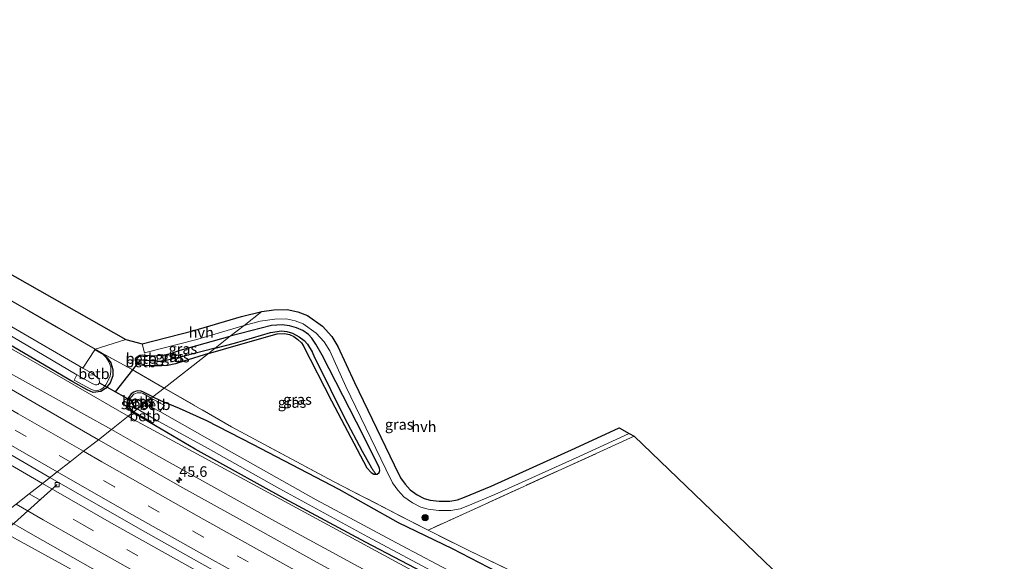
# Model space of a CAD drawing. Units: metres. Extents: x 229997 to 240003, y 481249 to 487501.
# Drawn here: x 238710 to 238942, y 483062 to 483190 of the extents above; entities that cross this region are included whole.
import ezdxf
from ezdxf.enums import TextEntityAlignment as Align

# ---------------------------------------------------------------- set-up
doc = ezdxf.new("R2010")
doc.units = ezdxf.units.M
doc.linetypes.add('IE-TERREINAFSCHEIDING', pattern=[10, 8, -2])
doc.linetypes.add('VW-3-9_STREEP', pattern=[12, 3, -9])
doc.layers.get('0').update_dxf_attribs({"lineweight": 25})
for name, color, linetype, lineweight in [('B-ME-AL-OVERIG-L-B1', 7, 'Continuous', 18), ('B-ME-AM-KILOMETR-S-B1', 7, 'Continuous', 18), ('B-ME-BV-GELEIDECONSTRUCTIE-BARRIER-L-B1', 213, 'BV-STEPBARRIER', 18), ('B-ME-GR-BOOM-S-B1', 93, 'Continuous', 18), ('B-ME-GW-INSTEEKWATERGANG-L-B1', 10, 'Continuous', 25), ('B-ME-GW-KRUINLIJN-L-B1', 93, 'Continuous', 18), ('B-ME-GW-TEENLIJN-L-B1', 93, 'Continuous', 18), ('B-ME-GW-WATERGANG-GREPPEL-L-B1', 10, 'Continuous', 25), ('B-ME-IE-GRASLAND-GV-B6', 93, 'Continuous', 18), ('B-ME-IE-GRONDWERKLIJN-GROND_INGERICHT-GV-B6', 253, 'Continuous', 18), ('B-ME-IE-HULPGEOMETRIE-L-B1', 53, 'Continuous', 18), ('B-ME-IE-TERREINAFSCHEIDING-RASTERHEKWERK-L-B1', 8, 'IE-TERREINAFSCHEIDING', 18), ('B-ME-KG-KADASTRAAL-OPNAMEDTMGRENS-L-B1', 10, 'Continuous', 25), ('B-ME-KW-DUIKER-L-B1', 10, 'Continuous', 25), ('B-ME-OB-BEKLEDING-GV-B6', 253, 'Continuous', 18), ('B-ME-OG-WATER-GV-B6', 153, 'Continuous', 18), ('B-ME-VH-VERH_SOORT-BITUMEN-GV-B6', 8, 'IE-TERREINAFSCHEIDING-NATUURLIJK-HOUTWAL', 18), ('B-ME-VH-VERH_SOORT-HALF_VERHARDING-GV-B6', 8, 'IE-TERREINAFSCHEIDING-NATUURLIJK-HOUTWAL', 18), ('B-ME-VV-KOLK-S-B1', 8, 'Continuous', 18), ('B-ME-VW-MARKERING-39STREEP-015-L-B1', 255, 'VW-3-9_STREEP', 18), ('B-ME-VW-MARKERING-STREEP-015-L-B1', 7, 'Continuous', 18)]:
    doc.layers.add(name, color=color, linetype=linetype, lineweight=lineweight)
doc.styles.add('NLCS-ISO', font='NLCS-ISO.TTF')
doc.linetypes.add('BV-STEPBARRIER', pattern='A,1,-1,[16,NLCS.SHX,S=1,R=0,X=-1,Y=0],1', length=3)
doc.linetypes.add('IE-TERREINAFSCHEIDING-NATUURLIJK-HOUTWAL', pattern='A,7,-1.5,[67,NLCS.SHX,S=0.75,R=45,X=0,Y=0],-1.5,7,-1.5,[70,NLCS.SHX,S=0.75,R=0,X=0,Y=0],-1.5', length=20)

# ---------------------------------------------------------------- blocks, each defined once
blk = doc.blocks.new('boom')
blk.add_hatch(color=256).paths.add_polyline_path([(-0.75, 0, 1), (0.75, 0, 1)])
blk.add_circle((0, 0), 0.75)
blk = doc.blocks.new('hecto')
for p, q in [((0, 0.625), (-0.625, 0)), ((0, -0.625), (0, 0.625)), ((-0.625, 0), (0.625, 0)), ((0.625, 0), (0, -0.625))]:
    blk.add_line(p, q)
blk = doc.blocks.new('kolk')
blk.add_lwpolyline([(-0.5, -0.5), (0.5, -0.5), (0.5, 0.5), (-0.5, 0.5)], close=True)

msp = doc.modelspace()

# ---------------------------------------------------------------- linework, layer by layer
at = {"layer": 'B-ME-AL-OVERIG-L-B1'}
msp.add_line((238699.757, 483063.019, 8.562), (238718.703, 483079.906, 10.916), dxfattribs=at)
at = {"layer": 'B-ME-BV-GELEIDECONSTRUCTIE-BARRIER-L-B1'}
for points in [[(238717.007, 483081.564, 12.117), (238681.425, 483102.272, 12.005), (238651.477, 483120.214, 11.917), (238620.893, 483138.985, 11.9), (238595.003, 483155.308, 11.938), (238581.715, 483163.844, 11.956)], [(238923.055, 482972.873, 12.69), (238894.128, 482986.914, 12.503), (238868.499, 482999.763, 12.423), (238845.799, 483011.34, 12.149), (238818.658, 483025.479, 12.064), (238797.405, 483036.749, 11.971), (238768.175, 483052.655, 12.039), (238738.334, 483069.366, 12.128), (238717.007, 483081.564, 12.117)]]:
    msp.add_polyline3d(points, dxfattribs=at)
at = {"layer": 'B-ME-GW-INSTEEKWATERGANG-L-B1'}
for points in [[(238729.036, 483111.119, 9.452), (238729.902, 483110.568, 9.452), (238730.549, 483109.863, 9.456), (238731.379, 483108.691, 9.456), (238731.879, 483107.125, 9.469), (238731.878, 483105.562, 9.52), (238731.206, 483103.96, 9.52), (238730.163, 483102.638, 9.515), (238729.016, 483101.901, 9.515), (238727.2, 483101.647, 9.515), (238725.791, 483102.289, 9.515), (238722.406, 483104.154, 9.515), (238687.754, 483124.449, 9.52), (238656.36, 483143.667, 9.52), (238623.981, 483163.329, 9.613), (238596.686, 483180.965, 9.578)], [(238793.974, 483082.394, 9.376), (238794.308, 483082.394, 9.423), (238794.809, 483082.792, 9.486), (238794.975, 483083.223, 9.604), (238794.9, 483083.747, 9.617), (238794.744, 483084.176, 9.617), (238789.394, 483094.616, 9.646), (238781.359, 483110.442, 9.684), (238779.809, 483113.089, 9.684), (238778.899, 483114.471, 9.667), (238778.078, 483115.329, 9.659), (238776.731, 483116.328, 9.659), (238775.277, 483116.961, 9.659), (238773.632, 483117.419, 9.659), (238771.832, 483117.628, 9.659), (238769.359, 483117.517, 9.655), (238759.607, 483114.945, 9.614)], [(238754.451, 483110.905, 9.123), (238761.574, 483112.93, 9.131), (238770.68, 483115.483, 9.119), (238772.432, 483115.569, 9.115), (238773.592, 483115.357, 9.115), (238774.664, 483114.862, 9.119), (238775.571, 483114.171, 9.123), (238776.401, 483113.373, 9.123), (238776.86, 483112.74, 9.127), (238783.502, 483099.713, 9.123), (238791.89, 483083.847, 9.157), (238792.861, 483082.794, 9.245), (238793.525, 483082.393, 9.313), (238793.974, 483082.394, 9.376)], [(238737.234, 483109.382, 9.478), (238737.254, 483109.618, 9.499), (238737.513, 483110.016, 9.52), (238737.919, 483110.355, 9.528), (238738.231, 483110.498, 9.566), (238738.883, 483110.578, 9.583), (238739.533, 483110.467, 9.583), (238741.479, 483110.284, 9.575), (238744.149, 483110.563, 9.545), (238745.752, 483110.934, 9.545), (238747.745, 483111.663, 9.57), (238759.607, 483114.945, 9.614)], [(238754.451, 483110.905, 9.123), (238748.661, 483109.075, 9.136), (238746.682, 483108.417, 9.157), (238744.765, 483108.048, 9.22), (238743.416, 483107.927, 9.245), (238740.812, 483107.933, 9.266), (238739.113, 483108.042, 9.317), (238738.225, 483108.129, 9.342), (238737.652, 483108.433, 9.389), (238737.343, 483108.79, 9.431), (238737.214, 483109.139, 9.456), (238737.234, 483109.382, 9.478)], [(238741.318, 483100.614, 9.068), (238739.142, 483101.763, 9.161), (238738.53, 483101.966, 9.153), (238737.639, 483102.043, 9.191), (238736.809, 483101.77, 9.233), (238736.234, 483101.357, 9.254), (238735.669, 483100.565, 9.271), (238735.366, 483100.023, 9.3), (238735.14, 483099.298, 9.33), (238735.135, 483098.678, 9.334), (238735.31, 483098.118, 9.334), (238735.664, 483097.697, 9.334), (238735.93, 483097.469, 9.334), (238736.588, 483096.908, 9.38)], [(238741.318, 483100.614, 9.068), (238743.136, 483099.762, 9.055), (238747.554, 483097.984, 9.043), (238754.018, 483095.058, 9.136), (238764.863, 483089.451, 9.224), (238785.224, 483078.86, 9.25), (238799.237, 483070.948, 9.229), (238812.052, 483064.842, 9.414), (238826.957, 483057.142, 9.393), (238844.058, 483047.757, 9.262), (238859.346, 483040.895, 9.461), (238882.192, 483031.485, 9.726), (238907.664, 483019.703, 9.477), (238925.849, 483010.79, 9.309), (238942.481, 483002.955, 9.258)], [(238938.22, 482996.358, 9.31), (238921.712, 483003.694, 9.3), (238905.405, 483011.729, 9.207), (238884.759, 483021.185, 9.245), (238858.371, 483032.911, 9.321), (238838.324, 483042.543, 9.313), (238816.86, 483053.102, 9.304), (238791.55, 483066.354, 9.304), (238772.478, 483076.567, 9.355), (238751.35, 483088.245, 9.397), (238736.588, 483096.908, 9.38)]]:
    msp.add_polyline3d(points, dxfattribs=at)
at = {"layer": 'B-ME-GW-KRUINLIJN-L-B1'}
for points in [[(238593.307, 483176.574, 10.361), (238597.95, 483173.554, 10.368), (238615.744, 483162.727, 10.372), (238631.275, 483153.767, 10.372), (238642.14, 483147.01, 10.351), (238657.935, 483136.381, 10.427), (238679.269, 483123.212, 10.435), (238705.423, 483107.393, 10.448), (238731.545, 483092.955, 10.432)], [(238731.545, 483092.955, 10.432), (238742.043, 483086.969, 10.444), (238770.13, 483071.253, 10.41), (238798.071, 483056.093, 10.402), (238825.701, 483041.201, 10.528), (238852.981, 483026.394, 10.731), (238884.447, 483010.804, 10.87), (238914.87, 482995.611, 11.06), (238932.23, 482987.081, 11.171)], [(238914.121, 482959.038, 11.793), (238890.989, 482970.182, 11.668), (238869.842, 482980.846, 11.562), (238849.699, 482990.812, 11.406), (238828.696, 483001.511, 11.288), (238810.871, 483010.957, 11.25), (238788.059, 483023.304, 11.174), (238769.883, 483033.151, 11.144), (238746.959, 483045.882, 11.127), (238725.419, 483058.038, 11.144), (238704.546, 483069.446, 11.127), (238702.816, 483070.443, 11.125)]]:
    msp.add_polyline3d(points, dxfattribs=at)
at = {"layer": 'B-ME-GW-TEENLIJN-L-B1'}
for points in [[(238735.479, 483096.038, 9.46), (238694.63, 483119.581, 9.507), (238639.224, 483153.123, 9.515), (238608.612, 483171.006, 9.769), (238595.608, 483179.565, 9.769)], [(238936.494, 482993.684, 9.71), (238912.387, 483005.149, 9.629), (238878.797, 483021.442, 9.477), (238846.116, 483037.204, 9.456), (238808.07, 483056.635, 9.461), (238736.764, 483095.311, 9.456), (238735.479, 483096.038, 9.46)]]:
    msp.add_polyline3d(points, dxfattribs=at)
at = {"layer": 'B-ME-GW-WATERGANG-GREPPEL-L-B1'}
msp.add_line((238739.393, 483109.209, 8.709), (238738.324, 483109.283, 8.709), dxfattribs=at)
for points in [[(238756.012, 483112.128, 8.775), (238760.632, 483113.346, 8.777), (238769.128, 483115.861, 8.832), (238771.744, 483116.207, 8.832), (238772.941, 483116.067, 8.832), (238774.282, 483115.655, 8.832), (238775.904, 483114.833, 8.832), (238777.101, 483113.931, 8.773), (238777.817, 483113.039, 8.718), (238778.919, 483111.252, 8.646), (238779.529, 483109.935, 8.608), (238779.994, 483109.056, 8.596), (238786.607, 483095.712, 8.604), (238790.806, 483087.769, 8.587), (238793.004, 483083.907, 8.705)], [(238756.012, 483112.128, 8.775), (238748.099, 483110.082, 8.773), (238744.503, 483109.208, 8.773), (238742.741, 483109.001, 8.773), (238739.393, 483109.209, 8.709)]]:
    msp.add_polyline3d(points, dxfattribs=at)
at = {"layer": 'B-ME-IE-GRASLAND-GV-B6'}
for points in [[(238735.479, 483096.038, 9.46), (238731.545, 483092.955, 10.432), (238705.423, 483107.393, 10.448), (238679.269, 483123.212, 10.435), (238657.935, 483136.381, 10.427), (238642.14, 483147.01, 10.351), (238631.275, 483153.767, 10.372), (238615.744, 483162.727, 10.372), (238597.95, 483173.554, 10.368), (238593.307, 483176.574, 10.361), (238595.608, 483179.565, 9.769), (238608.612, 483171.006, 9.769), (238639.224, 483153.123, 9.515), (238694.63, 483119.581, 9.507), (238735.479, 483096.038, 9.46)], [(238731.545, 483092.955, 10.432), (238728.439, 483090.522, 10.654), (238715.267, 483098.097, 10.621), (238699.032, 483107.503, 10.63), (238684.018, 483116.365, 10.646), (238663.075, 483128.983, 10.663), (238637.497, 483144.587, 10.63), (238605.969, 483164.294, 10.6), (238591.171, 483173.797, 10.6), (238593.307, 483176.574, 10.361), (238597.95, 483173.554, 10.368), (238615.744, 483162.727, 10.372), (238631.275, 483153.767, 10.372), (238642.14, 483147.01, 10.351), (238657.935, 483136.381, 10.427), (238679.269, 483123.212, 10.435), (238705.423, 483107.393, 10.448), (238731.545, 483092.955, 10.432)], [(238681.237, 483130.686, 8.368), (238723.37, 483105.852, 8.368), (238722.697, 483104.604, 9.338), (238726.651, 483102.471, 9.338), (238727.314, 483102.202, 9.338), (238727.857, 483102.086, 9.338), (238728.898, 483102.322, 9.338), (238729.474, 483102.652, 9.338), (238730.186, 483103.471, 9.338), (238730.666, 483104.305, 9.338), (238731.219, 483105.547, 9.338), (238731.421, 483106.601, 9.342), (238731.355, 483107.737, 9.342), (238730.946, 483108.865, 9.342), (238730.306, 483109.964, 9.342), (238729.662, 483110.531, 9.338), (238727.595, 483111.755, 9.338), (238724.807, 483107.425, 8.368), (238704.546, 483119.138, 8.368)], [(238696.692, 483129.742, 9.444), (238727.658, 483111.892, 9.448), (238729.036, 483111.119, 9.452), (238729.902, 483110.568, 9.452), (238730.549, 483109.863, 9.456), (238731.379, 483108.691, 9.456), (238731.879, 483107.125, 9.469), (238731.878, 483105.562, 9.52), (238731.206, 483103.96, 9.52), (238730.163, 483102.638, 9.515), (238729.016, 483101.901, 9.515), (238727.2, 483101.647, 9.515), (238725.791, 483102.289, 9.515), (238722.406, 483104.154, 9.515), (238687.754, 483124.449, 9.52)], [(238687.754, 483124.449, 9.52), (238722.406, 483104.154, 9.515), (238725.791, 483102.289, 9.515), (238727.2, 483101.647, 9.515), (238729.016, 483101.901, 9.515), (238730.163, 483102.638, 9.515), (238731.206, 483103.96, 9.52), (238731.878, 483105.562, 9.52), (238731.879, 483107.125, 9.469), (238731.379, 483108.691, 9.456), (238730.549, 483109.863, 9.456), (238729.902, 483110.568, 9.452), (238729.036, 483111.119, 9.452)], [(238729.036, 483111.119, 9.452), (238736.242, 483107.181, 9.431), (238744, 483102.716, 9.13), (238741.318, 483100.614, 9.068), (238739.142, 483101.763, 9.161), (238738.53, 483101.966, 9.153), (238737.639, 483102.043, 9.191), (238736.809, 483101.77, 9.233), (238736.234, 483101.357, 9.254), (238735.669, 483100.565, 9.271), (238735.366, 483100.023, 9.3), (238735.14, 483099.298, 9.33), (238735.135, 483098.678, 9.334), (238735.31, 483098.118, 9.334), (238735.664, 483097.697, 9.334), (238735.93, 483097.469, 9.334), (238736.588, 483096.908, 9.38), (238735.479, 483096.038, 9.46), (238694.63, 483119.581, 9.507)], [(238744, 483102.716, 9.13), (238736.242, 483107.181, 9.431), (238729.036, 483111.119, 9.452), (238727.658, 483111.892, 9.448), (238734.931, 483114.181, 9.532), (238738.789, 483113.117, 9.651), (238739.331, 483110.998, 9.587), (238751.37, 483114.078, 9.562), (238762.871, 483117.503, 9.594), (238759.607, 483114.945, 9.614), (238747.745, 483111.663, 9.57), (238745.752, 483110.934, 9.545), (238744.149, 483110.563, 9.545), (238741.479, 483110.284, 9.575), (238739.533, 483110.467, 9.583), (238738.883, 483110.578, 9.583), (238738.231, 483110.498, 9.566), (238737.919, 483110.355, 9.528), (238737.513, 483110.016, 9.52), (238737.254, 483109.618, 9.499), (238737.234, 483109.382, 9.478), (238737.214, 483109.139, 9.456), (238737.343, 483108.79, 9.431), (238737.652, 483108.433, 9.389), (238738.225, 483108.129, 9.342), (238739.113, 483108.042, 9.317), (238740.812, 483107.933, 9.266), (238743.416, 483107.927, 9.245), (238744.765, 483108.048, 9.22), (238746.682, 483108.417, 9.157), (238748.661, 483109.075, 9.136), (238754.451, 483110.905, 9.123), (238744, 483102.716, 9.13)], [(238853.887, 483091.978, 9.914), (238855.043, 483091.335, 9.629), (238806.338, 483069.181, 9.47), (238798.938, 483072.924, 9.444), (238783.968, 483080.677, 9.406), (238759.874, 483093.578, 9.212), (238744, 483102.716, 9.13), (238754.451, 483110.905, 9.123), (238761.574, 483112.93, 9.131), (238770.68, 483115.483, 9.119), (238772.432, 483115.569, 9.115), (238773.592, 483115.357, 9.115), (238774.664, 483114.862, 9.119), (238775.571, 483114.171, 9.123), (238776.401, 483113.373, 9.123), (238776.86, 483112.74, 9.127), (238783.502, 483099.713, 9.123), (238791.89, 483083.847, 9.157), (238792.861, 483082.794, 9.245), (238793.525, 483082.393, 9.313), (238793.974, 483082.394, 9.376), (238794.308, 483082.394, 9.423), (238794.809, 483082.792, 9.486), (238794.975, 483083.223, 9.604), (238794.9, 483083.747, 9.617), (238794.744, 483084.176, 9.617), (238789.394, 483094.616, 9.646), (238781.359, 483110.442, 9.684), (238779.809, 483113.089, 9.684), (238778.899, 483114.471, 9.667), (238778.078, 483115.329, 9.659), (238776.731, 483116.328, 9.659), (238775.277, 483116.961, 9.659), (238773.632, 483117.419, 9.659), (238771.832, 483117.628, 9.659), (238769.359, 483117.517, 9.655), (238759.607, 483114.945, 9.614), (238762.871, 483117.503, 9.594), (238766.634, 483118.49, 9.621), (238770.105, 483118.981, 9.646), (238772.833, 483119.065, 9.672), (238774.903, 483118.612, 9.663), (238776.834, 483117.856, 9.667), (238779.924, 483115.689, 9.672), (238781.822, 483113.596, 9.676), (238783.107, 483111.491, 9.676), (238786.946, 483103.06, 9.663), (238796.347, 483083.588, 9.604), (238797.967, 483080.351, 9.693), (238799.193, 483078.628, 9.71), (238800.635, 483077.038, 9.764), (238802.629, 483075.629, 9.76), (238804.62, 483074.58, 9.819), (238806.368, 483074.093, 9.832), (238808.861, 483073.78, 9.832), (238811.71, 483073.785, 9.824), (238813.894, 483074.21, 9.802), (238815.736, 483074.893, 9.794), (238822.132, 483077.563, 9.828), (238842.008, 483086.539, 9.899), (238853.887, 483091.978, 9.914)], [(238793.974, 483082.394, 9.376), (238793.004, 483083.907, 8.705), (238790.806, 483087.769, 8.587), (238786.607, 483095.712, 8.604), (238779.994, 483109.056, 8.596), (238779.529, 483109.935, 8.608), (238778.919, 483111.252, 8.646), (238777.817, 483113.039, 8.718), (238777.101, 483113.931, 8.773), (238775.904, 483114.833, 8.832), (238774.282, 483115.655, 8.832), (238772.941, 483116.067, 8.832), (238771.744, 483116.207, 8.832), (238769.128, 483115.861, 8.832), (238760.632, 483113.346, 8.777), (238756.012, 483112.128, 8.775), (238759.607, 483114.945, 9.614), (238769.359, 483117.517, 9.655), (238771.832, 483117.628, 9.659), (238773.632, 483117.419, 9.659), (238775.277, 483116.961, 9.659), (238776.731, 483116.328, 9.659), (238778.078, 483115.329, 9.659), (238778.899, 483114.471, 9.667), (238779.809, 483113.089, 9.684), (238781.359, 483110.442, 9.684), (238789.394, 483094.616, 9.646), (238794.744, 483084.176, 9.617), (238794.9, 483083.747, 9.617), (238794.975, 483083.223, 9.604), (238794.809, 483082.792, 9.486), (238794.308, 483082.394, 9.423), (238793.974, 483082.394, 9.376)], [(238793.004, 483083.907, 8.705), (238793.974, 483082.394, 9.376), (238793.525, 483082.393, 9.313), (238792.861, 483082.794, 9.245), (238791.89, 483083.847, 9.157), (238783.502, 483099.713, 9.123), (238776.86, 483112.74, 9.127), (238776.401, 483113.373, 9.123), (238775.571, 483114.171, 9.123), (238774.664, 483114.862, 9.119), (238773.592, 483115.357, 9.115), (238772.432, 483115.569, 9.115), (238770.68, 483115.483, 9.119), (238761.574, 483112.93, 9.131), (238754.451, 483110.905, 9.123), (238756.012, 483112.128, 8.775), (238760.632, 483113.346, 8.777), (238769.128, 483115.861, 8.832), (238771.744, 483116.207, 8.832), (238772.941, 483116.067, 8.832), (238774.282, 483115.655, 8.832), (238775.904, 483114.833, 8.832), (238777.101, 483113.931, 8.773), (238777.817, 483113.039, 8.718), (238778.919, 483111.252, 8.646), (238779.529, 483109.935, 8.608), (238779.994, 483109.056, 8.596), (238786.607, 483095.712, 8.604), (238790.806, 483087.769, 8.587), (238793.004, 483083.907, 8.705)], [(238756.012, 483112.128, 8.775), (238748.099, 483110.082, 8.773), (238744.503, 483109.208, 8.773), (238742.741, 483109.001, 8.773), (238739.393, 483109.209, 8.709), (238739.447, 483110.176, 9.347), (238738.537, 483110.228, 9.266), (238738.327, 483110.23, 9.266), (238738.006, 483110.068, 9.266), (238737.672, 483109.741, 9.266), (238737.513, 483109.364, 9.266), (238737.234, 483109.382, 9.478), (238737.254, 483109.618, 9.499), (238737.513, 483110.016, 9.52), (238737.919, 483110.355, 9.528), (238738.231, 483110.498, 9.566), (238738.883, 483110.578, 9.583), (238739.533, 483110.467, 9.583), (238741.479, 483110.284, 9.575), (238744.149, 483110.563, 9.545), (238745.752, 483110.934, 9.545), (238747.745, 483111.663, 9.57), (238759.607, 483114.945, 9.614), (238756.012, 483112.128, 8.775)], [(238754.451, 483110.905, 9.123), (238748.661, 483109.075, 9.136), (238746.682, 483108.417, 9.157), (238744.765, 483108.048, 9.22), (238743.416, 483107.927, 9.245), (238740.812, 483107.933, 9.266), (238739.113, 483108.042, 9.317), (238738.225, 483108.129, 9.342), (238737.652, 483108.433, 9.389), (238737.343, 483108.79, 9.431), (238737.214, 483109.139, 9.456), (238737.234, 483109.382, 9.478), (238737.513, 483109.364, 9.266), (238737.503, 483109.165, 9.266), (238737.591, 483108.925, 9.266), (238737.767, 483108.701, 9.266), (238738.032, 483108.512, 9.266), (238738.426, 483108.407, 9.266), (238739.318, 483108.28, 9.266), (238739.393, 483109.209, 8.709), (238742.741, 483109.001, 8.773), (238744.503, 483109.208, 8.773), (238748.099, 483110.082, 8.773), (238756.012, 483112.128, 8.775), (238754.451, 483110.905, 9.123)], [(238741.318, 483100.614, 9.068), (238740.917, 483100.299, 8.962), (238739.039, 483101.407, 9.077), (238738.52, 483101.558, 9.077), (238737.584, 483101.584, 9.077), (238736.8, 483101.265, 9.077), (238736.183, 483100.575, 9.077), (238735.778, 483099.931, 9.077), (238735.597, 483099.241, 9.077), (238735.71, 483098.537, 9.077), (238735.997, 483097.987, 9.077), (238736.366, 483097.565, 9.077), (238736.832, 483097.099, 9.077), (238736.588, 483096.908, 9.38), (238735.93, 483097.469, 9.334), (238735.664, 483097.697, 9.334), (238735.31, 483098.118, 9.334), (238735.135, 483098.678, 9.334), (238735.14, 483099.298, 9.33), (238735.366, 483100.023, 9.3), (238735.669, 483100.565, 9.271), (238736.234, 483101.357, 9.254), (238736.809, 483101.77, 9.233), (238737.639, 483102.043, 9.191), (238738.53, 483101.966, 9.153), (238739.142, 483101.763, 9.161), (238741.318, 483100.614, 9.068)], [(238826.957, 483057.142, 9.393), (238812.052, 483064.842, 9.414), (238799.237, 483070.948, 9.229), (238785.224, 483078.86, 9.25), (238764.863, 483089.451, 9.224), (238754.018, 483095.058, 9.136), (238747.554, 483097.984, 9.043), (238743.136, 483099.762, 9.055), (238741.318, 483100.614, 9.068), (238744, 483102.716, 9.13), (238759.874, 483093.578, 9.212), (238783.968, 483080.677, 9.406), (238798.938, 483072.924, 9.444), (238806.338, 483069.181, 9.47)], [(238825.11, 483052.303, 8.368), (238800.031, 483065.517, 8.368), (238779.903, 483076.341, 8.368), (238759.318, 483087.894, 8.368), (238742.994, 483097.144, 8.368), (238744.078, 483098.561, 8.747), (238740.917, 483100.299, 8.962), (238741.318, 483100.614, 9.068), (238743.136, 483099.762, 9.055), (238747.554, 483097.984, 9.043), (238754.018, 483095.058, 9.136), (238764.863, 483089.451, 9.224), (238785.224, 483078.86, 9.25), (238799.237, 483070.948, 9.229), (238812.052, 483064.842, 9.414), (238826.957, 483057.142, 9.393)], [(238938.22, 482996.358, 9.31), (238936.494, 482993.684, 9.71), (238912.387, 483005.149, 9.629), (238878.797, 483021.442, 9.477), (238846.116, 483037.204, 9.456), (238808.07, 483056.635, 9.461), (238736.764, 483095.311, 9.456), (238735.479, 483096.038, 9.46), (238736.588, 483096.908, 9.38), (238751.35, 483088.245, 9.397), (238772.478, 483076.567, 9.355), (238791.55, 483066.354, 9.304), (238816.86, 483053.102, 9.304), (238838.324, 483042.543, 9.313), (238858.371, 483032.911, 9.321), (238884.759, 483021.185, 9.245), (238905.405, 483011.729, 9.207), (238921.712, 483003.694, 9.3), (238938.22, 482996.358, 9.31)], [(238816.86, 483053.102, 9.304), (238791.55, 483066.354, 9.304), (238772.478, 483076.567, 9.355), (238751.35, 483088.245, 9.397), (238736.588, 483096.908, 9.38), (238736.832, 483097.099, 9.077), (238741.388, 483094.385, 9.077), (238741.897, 483095.251, 8.368)], [(238936.494, 482993.684, 9.71), (238932.23, 482987.081, 11.171), (238914.87, 482995.611, 11.06), (238884.447, 483010.804, 10.87), (238852.981, 483026.394, 10.731), (238825.701, 483041.201, 10.528), (238798.071, 483056.093, 10.402), (238770.13, 483071.253, 10.41), (238742.043, 483086.969, 10.444), (238731.545, 483092.955, 10.432), (238735.479, 483096.038, 9.46), (238736.764, 483095.311, 9.456), (238808.07, 483056.635, 9.461), (238846.116, 483037.204, 9.456), (238878.797, 483021.442, 9.477), (238912.387, 483005.149, 9.629), (238936.494, 482993.684, 9.71)], [(238741.897, 483095.251, 8.368), (238754.386, 483088.462, 8.368), (238771.296, 483078.888, 8.368), (238792.111, 483067.598, 8.368), (238809.527, 483058.318, 8.368)], [(238932.23, 482987.081, 11.171), (238930.466, 482984.35, 11.342), (238916.18, 482991.163, 11.275), (238891.35, 483003.388, 11.127), (238868.914, 483014.662, 10.971), (238853.135, 483022.733, 10.891), (238839.892, 483029.569, 10.836), (238821.961, 483038.98, 10.773), (238802.481, 483049.367, 10.769), (238780.829, 483061.129, 10.705), (238762.47, 483071.344, 10.68), (238748.397, 483079.171, 10.634), (238728.439, 483090.522, 10.654), (238731.545, 483092.955, 10.432), (238742.043, 483086.969, 10.444), (238770.13, 483071.253, 10.41), (238798.071, 483056.093, 10.402), (238825.701, 483041.201, 10.528), (238852.981, 483026.394, 10.731), (238884.447, 483010.804, 10.87), (238914.87, 482995.611, 11.06), (238932.23, 482987.081, 11.171)], [(238915.517, 482961.2, 11.944), (238914.121, 482959.038, 11.793), (238890.989, 482970.182, 11.668), (238869.842, 482980.846, 11.562), (238849.699, 482990.812, 11.406), (238828.696, 483001.511, 11.288), (238810.871, 483010.957, 11.25), (238788.059, 483023.304, 11.174), (238769.883, 483033.151, 11.144), (238746.959, 483045.882, 11.127), (238725.419, 483058.038, 11.144), (238704.546, 483069.446, 11.127), (238702.816, 483070.443, 11.125), (238705.349, 483072.428, 11.254), (238712.959, 483068.035, 11.313), (238741.328, 483051.971, 11.246), (238763.164, 483039.939, 11.246), (238792.596, 483023.871, 11.313), (238818.081, 483010.311, 11.376), (238841.564, 482998.149, 11.461), (238865.221, 482986.138, 11.609), (238885.953, 482975.788, 11.739), (238915.517, 482961.2, 11.944)], [(238704.546, 483069.446, 11.127), (238725.419, 483058.038, 11.144), (238746.959, 483045.882, 11.127), (238769.883, 483033.151, 11.144), (238788.059, 483023.304, 11.174), (238810.871, 483010.957, 11.25), (238828.696, 483001.511, 11.288), (238849.699, 482990.812, 11.406), (238869.842, 482980.846, 11.562), (238890.989, 482970.182, 11.668), (238914.121, 482959.038, 11.793)], [(238806.338, 483069.181, 9.47), (238815.955, 483064.317, 9.503), (238845.924, 483049.958, 9.326)]]:
    msp.add_polyline3d(points, dxfattribs=at)
at = {"layer": 'B-ME-IE-GRONDWERKLIJN-GROND_INGERICHT-GV-B6'}
for points in [[(238727.658, 483111.892, 9.448), (238696.692, 483129.742, 9.444), (238656.844, 483153.888, 9.549), (238610.7, 483182.26, 9.271), (238611.221, 483183.92, 9.178), (238611.403, 483184.216, 9.193), (238734.931, 483114.181, 9.532), (238727.658, 483111.892, 9.448)], [(238915.261, 483017.629, 9.376), (238871.821, 483037.752, 9.528), (238845.924, 483049.958, 9.326), (238815.955, 483064.317, 9.503), (238806.338, 483069.181, 9.47), (238855.043, 483091.335, 9.629), (238926.5, 483022.729, 9.857), (238915.261, 483017.629, 9.376)]]:
    msp.add_polyline3d(points, dxfattribs=at)
at = {"layer": 'B-ME-IE-HULPGEOMETRIE-L-B1'}
for p, q in [((238767.039, 483120.769, 9.621), (238762.871, 483117.503, 9.594)), ((238762.871, 483117.503, 9.594), (238759.607, 483114.945, 9.614)), ((238759.607, 483114.945, 9.614), (238756.012, 483112.128, 8.775)), ((238754.451, 483110.905, 9.123), (238744, 483102.716, 9.13)), ((238756.012, 483112.128, 8.775), (238754.451, 483110.905, 9.123)), ((238737.513, 483109.364, 9.266), (238737.234, 483109.382, 9.478)), ((238738.324, 483109.283, 8.709), (238737.513, 483109.364, 9.266)), ((238744, 483102.716, 9.13), (238741.318, 483100.614, 9.068)), ((238739.383, 483099.098, 8.368), (238737.688, 483097.769, 8.368)), ((238740.917, 483100.299, 8.962), (238739.383, 483099.098, 8.368)), ((238741.318, 483100.614, 9.068), (238740.917, 483100.299, 8.962)), ((238736.832, 483097.099, 9.077), (238736.588, 483096.908, 9.38)), ((238737.688, 483097.769, 8.368), (238736.832, 483097.099, 9.077)), ((238731.545, 483092.955, 10.432), (238728.439, 483090.522, 10.654)), ((238793.004, 483083.907, 8.705), (238793.974, 483082.394, 9.376))]:
    msp.add_line(p, q, dxfattribs=at)
for points in [[(238736.588, 483096.908, 9.38), (238735.479, 483096.038, 9.46), (238731.545, 483092.955, 10.432)], [(238728.439, 483090.522, 10.654), (238724.93, 483087.772, 10.817), (238721.802, 483085.321, 10.893), (238718.719, 483082.905, 10.973), (238715.24, 483080.179, 11.016), (238712.124, 483077.737, 11.134), (238709.024, 483075.308, 11.232), (238705.349, 483072.428, 11.254)]]:
    msp.add_polyline3d(points, dxfattribs=at)
at = {"layer": 'B-ME-IE-TERREINAFSCHEIDING-RASTERHEKWERK-L-B1'}
for p, q in [((238734.931, 483114.181, 9.532), (238727.658, 483111.892, 9.448)), ((238729.036, 483111.119, 9.452), (238727.658, 483111.892, 9.448)), ((238855.043, 483091.335, 9.629), (238806.338, 483069.181, 9.47))]:
    msp.add_line(p, q, dxfattribs=at)
for points in [[(238727.658, 483111.892, 9.448), (238696.692, 483129.742, 9.444), (238656.844, 483153.888, 9.549), (238610.7, 483182.26, 9.271)], [(238744, 483102.716, 9.13), (238736.242, 483107.181, 9.431), (238729.036, 483111.119, 9.452)], [(238806.338, 483069.181, 9.47), (238798.938, 483072.924, 9.444), (238783.968, 483080.677, 9.406), (238759.874, 483093.578, 9.212), (238744, 483102.716, 9.13)], [(238926.5, 483022.729, 9.857), (238915.261, 483017.629, 9.376), (238871.821, 483037.752, 9.528), (238845.924, 483049.958, 9.326), (238815.955, 483064.317, 9.503), (238806.338, 483069.181, 9.47)]]:
    msp.add_polyline3d(points, dxfattribs=at)
at = {"layer": 'B-ME-KG-KADASTRAAL-OPNAMEDTMGRENS-L-B1'}
for points in [[(238603.4, 483189.692, 9.534), (238607.62, 483186.772, 9.524), (238611.403, 483184.216, 9.193), (238734.931, 483114.181, 9.532), (238738.789, 483113.117, 9.651), (238750.786, 483116.187, 9.626), (238762.246, 483119.599, 9.658), (238767.039, 483120.769, 9.621)], [(238767.039, 483120.769, 9.621), (238769.917, 483121.176, 9.641), (238773.037, 483121.272, 9.669), (238775.543, 483120.724, 9.662), (238777.881, 483119.809, 9.668), (238781.389, 483117.349, 9.675), (238783.591, 483114.92, 9.681), (238785.054, 483112.524, 9.682), (238788.938, 483103.994, 9.669), (238798.321, 483084.559, 9.61), (238799.858, 483081.488, 9.699), (238800.91, 483080.01, 9.714), (238802.102, 483078.695, 9.767), (238803.781, 483077.509, 9.761), (238805.437, 483076.636, 9.819), (238806.803, 483076.256, 9.83), (238808.997, 483075.98, 9.829), (238811.496, 483075.985, 9.819), (238813.297, 483076.335, 9.796), (238814.929, 483076.94, 9.787), (238821.255, 483079.581, 9.821), (238841.097, 483088.542, 9.892), (238851.498, 483093.304, 9.905), (238853.887, 483091.978, 9.914), (238855.043, 483091.335, 9.629), (238926.5, 483022.729, 9.857)]]:
    msp.add_polyline3d(points, dxfattribs=at)
at = {"layer": 'B-ME-KW-DUIKER-L-B1'}
for p, q in [((238738.234, 483109.182, 8.731), (238732.4339, 483101.8116, 8.368)), ((238736.513, 483099.513, 8.368), (238728.657, 483103.94, 8.368))]:
    msp.add_line(p, q, dxfattribs=at)
at = {"layer": 'B-ME-OB-BEKLEDING-GV-B6'}
for points in [[(238723.37, 483105.852, 8.368), (238727.168, 483103.668, 8.368), (238727.758, 483103.443, 8.368), (238728.054, 483103.445, 8.368), (238728.393, 483103.555, 8.368), (238728.626, 483103.828, 8.368), (238728.718, 483104.161, 8.368), (238728.648, 483104.65, 8.368), (238728.476, 483104.953, 8.368), (238728.033, 483105.399, 8.368), (238726.863, 483106.227, 8.368), (238724.807, 483107.425, 8.368), (238727.595, 483111.755, 9.338), (238729.662, 483110.531, 9.338), (238730.306, 483109.964, 9.342), (238730.946, 483108.865, 9.342), (238731.355, 483107.737, 9.342), (238731.421, 483106.601, 9.342), (238731.219, 483105.547, 9.338), (238730.666, 483104.305, 9.338), (238730.186, 483103.471, 9.338), (238729.474, 483102.652, 9.338), (238728.898, 483102.322, 9.338), (238727.857, 483102.086, 9.338), (238727.314, 483102.202, 9.338), (238726.651, 483102.471, 9.338), (238722.697, 483104.604, 9.338), (238723.37, 483105.852, 8.368)], [(238738.324, 483109.283, 8.709), (238739.393, 483109.209, 8.709), (238739.318, 483108.28, 9.266), (238738.426, 483108.407, 9.266), (238738.032, 483108.512, 9.266), (238737.767, 483108.701, 9.266), (238737.591, 483108.925, 9.266), (238737.503, 483109.165, 9.266), (238737.513, 483109.364, 9.266), (238738.324, 483109.283, 8.709)], [(238739.393, 483109.209, 8.709), (238738.324, 483109.283, 8.709), (238737.513, 483109.364, 9.266), (238737.672, 483109.741, 9.266), (238738.006, 483110.068, 9.266), (238738.327, 483110.23, 9.266), (238738.537, 483110.228, 9.266), (238739.447, 483110.176, 9.347), (238739.393, 483109.209, 8.709)], [(238740.917, 483100.299, 8.962), (238739.383, 483099.098, 8.368), (238738.127, 483099.758, 8.368), (238737.833, 483099.884, 8.368), (238737.484, 483099.944, 8.368), (238737.187, 483099.94, 8.368), (238736.862, 483099.862, 8.368), (238736.6, 483099.673, 8.368), (238736.428, 483099.355, 8.368), (238736.423, 483099.088, 8.368), (238736.537, 483098.788, 8.368), (238736.745, 483098.501, 8.368), (238737.082, 483098.18, 8.368), (238737.688, 483097.769, 8.368), (238736.832, 483097.099, 9.077), (238736.366, 483097.565, 9.077), (238735.997, 483097.987, 9.077), (238735.71, 483098.537, 9.077), (238735.597, 483099.241, 9.077), (238735.778, 483099.931, 9.077), (238736.183, 483100.575, 9.077), (238736.8, 483101.265, 9.077), (238737.584, 483101.584, 9.077), (238738.52, 483101.558, 9.077), (238739.039, 483101.407, 9.077), (238740.917, 483100.299, 8.962)], [(238742.994, 483097.144, 8.368), (238739.383, 483099.098, 8.368), (238740.917, 483100.299, 8.962), (238744.078, 483098.561, 8.747), (238742.994, 483097.144, 8.368)], [(238741.897, 483095.251, 8.368), (238741.388, 483094.385, 9.077), (238736.832, 483097.099, 9.077), (238737.688, 483097.769, 8.368), (238738.264, 483097.427, 8.368), (238741.897, 483095.251, 8.368)]]:
    msp.add_polyline3d(points, dxfattribs=at)
at = {"layer": 'B-ME-OG-WATER-GV-B6'}
for points in [[(238724.807, 483107.425, 8.368), (238726.863, 483106.227, 8.368), (238728.033, 483105.399, 8.368), (238728.476, 483104.953, 8.368), (238728.648, 483104.65, 8.368), (238728.718, 483104.161, 8.368), (238728.626, 483103.828, 8.368), (238728.393, 483103.555, 8.368), (238728.054, 483103.445, 8.368), (238727.758, 483103.443, 8.368), (238727.168, 483103.668, 8.368), (238723.37, 483105.852, 8.368), (238681.237, 483130.686, 8.368), (238641.629, 483154.646, 8.368), (238597.81, 483182.427, 8.368), (238598.956, 483183.916, 8.368), (238635.302, 483161.095, 8.368), (238669.404, 483140.043, 8.368), (238704.546, 483119.138, 8.368), (238724.807, 483107.425, 8.368)], [(238739.383, 483099.098, 8.368), (238737.688, 483097.769, 8.368), (238737.082, 483098.18, 8.368), (238736.745, 483098.501, 8.368), (238736.537, 483098.788, 8.368), (238736.423, 483099.088, 8.368), (238736.428, 483099.355, 8.368), (238736.6, 483099.673, 8.368), (238736.862, 483099.862, 8.368), (238737.187, 483099.94, 8.368), (238737.484, 483099.944, 8.368), (238737.833, 483099.884, 8.368), (238738.127, 483099.758, 8.368), (238739.383, 483099.098, 8.368)], [(238809.527, 483058.318, 8.368), (238792.111, 483067.598, 8.368), (238771.296, 483078.888, 8.368), (238754.386, 483088.462, 8.368), (238741.897, 483095.251, 8.368), (238738.264, 483097.427, 8.368), (238737.688, 483097.769, 8.368), (238739.383, 483099.098, 8.368), (238742.994, 483097.144, 8.368)], [(238742.994, 483097.144, 8.368), (238759.318, 483087.894, 8.368), (238779.903, 483076.341, 8.368), (238800.031, 483065.517, 8.368), (238825.11, 483052.303, 8.368)]]:
    msp.add_polyline3d(points, dxfattribs=at)
at = {"layer": 'B-ME-VH-VERH_SOORT-BITUMEN-GV-B6'}
for points in [[(238699.032, 483107.503, 10.63), (238715.267, 483098.097, 10.621), (238728.439, 483090.522, 10.654)], [(238728.439, 483090.522, 10.654), (238724.93, 483087.772, 10.817), (238721.802, 483085.321, 10.893), (238718.719, 483082.905, 10.973), (238715.24, 483080.179, 11.016), (238712.124, 483077.737, 11.134), (238709.024, 483075.308, 11.232)], [(238709.024, 483075.308, 11.232), (238712.124, 483077.737, 11.134), (238715.24, 483080.179, 11.016), (238718.719, 483082.905, 10.973), (238721.802, 483085.321, 10.893), (238724.93, 483087.772, 10.817), (238728.439, 483090.522, 10.654), (238748.397, 483079.171, 10.634), (238762.47, 483071.344, 10.68), (238780.829, 483061.129, 10.705), (238802.481, 483049.367, 10.769), (238821.961, 483038.98, 10.773), (238839.892, 483029.569, 10.836), (238853.135, 483022.733, 10.891), (238868.914, 483014.662, 10.971), (238891.35, 483003.388, 11.127), (238916.18, 482991.163, 11.275), (238930.466, 482984.35, 11.342)], [(238930.466, 482984.35, 11.342), (238928.174, 482980.801, 11.491), (238926.159, 482977.68, 11.56), (238924.171, 482974.602, 11.659), (238921.933, 482971.136, 11.724), (238919.923, 482968.023, 11.82), (238917.942, 482964.954, 11.868), (238915.517, 482961.2, 11.944), (238885.953, 482975.788, 11.739), (238865.221, 482986.138, 11.609), (238841.564, 482998.149, 11.461), (238818.081, 483010.311, 11.376), (238792.596, 483023.871, 11.313), (238763.164, 483039.939, 11.246), (238741.328, 483051.971, 11.246), (238712.959, 483068.035, 11.313), (238705.349, 483072.428, 11.254)]]:
    msp.add_polyline3d(points, dxfattribs=at)
at = {"layer": 'B-ME-VH-VERH_SOORT-HALF_VERHARDING-GV-B6'}
for points in [[(238762.871, 483117.503, 9.594), (238751.37, 483114.078, 9.562), (238739.331, 483110.998, 9.587), (238738.789, 483113.117, 9.651), (238750.786, 483116.187, 9.626), (238762.246, 483119.599, 9.658), (238767.039, 483120.769, 9.621), (238762.871, 483117.503, 9.594)], [(238851.498, 483093.304, 9.905), (238853.887, 483091.978, 9.914), (238842.008, 483086.539, 9.899), (238822.132, 483077.563, 9.828), (238815.736, 483074.893, 9.794), (238813.894, 483074.21, 9.802), (238811.71, 483073.785, 9.824), (238808.861, 483073.78, 9.832), (238806.368, 483074.093, 9.832), (238804.62, 483074.58, 9.819), (238802.629, 483075.629, 9.76), (238800.635, 483077.038, 9.764), (238799.193, 483078.628, 9.71), (238797.967, 483080.351, 9.693), (238796.347, 483083.588, 9.604), (238786.946, 483103.06, 9.663), (238783.107, 483111.491, 9.676), (238781.822, 483113.596, 9.676), (238779.924, 483115.689, 9.672), (238776.834, 483117.856, 9.667), (238774.903, 483118.612, 9.663), (238772.833, 483119.065, 9.672), (238770.105, 483118.981, 9.646), (238766.634, 483118.49, 9.621), (238762.871, 483117.503, 9.594), (238767.039, 483120.769, 9.621), (238769.917, 483121.176, 9.641), (238773.037, 483121.272, 9.669), (238775.543, 483120.724, 9.662), (238777.881, 483119.809, 9.668), (238781.389, 483117.349, 9.675), (238783.591, 483114.92, 9.681), (238785.054, 483112.524, 9.682), (238788.938, 483103.994, 9.669), (238798.321, 483084.559, 9.61), (238799.858, 483081.488, 9.699), (238800.91, 483080.01, 9.714), (238802.102, 483078.695, 9.767), (238803.781, 483077.509, 9.761), (238805.437, 483076.636, 9.819), (238806.803, 483076.256, 9.83), (238808.997, 483075.98, 9.829), (238811.496, 483075.985, 9.819), (238813.297, 483076.335, 9.796), (238814.929, 483076.94, 9.787), (238821.255, 483079.581, 9.821), (238841.097, 483088.542, 9.892), (238851.498, 483093.304, 9.905)]]:
    msp.add_polyline3d(points, dxfattribs=at)
at = {"layer": 'B-ME-VW-MARKERING-39STREEP-015-L-B1'}
for points in [[(238721.802, 483085.321, 10.893), (238701.903, 483096.773, 10.887), (238680.498, 483109.352, 10.9), (238659.475, 483121.963, 10.9), (238639.068, 483134.469, 10.857), (238618.17, 483147.44, 10.841), (238598.186, 483160.068, 10.845), (238585.592, 483168.099, 10.832)], [(238578.756, 483158.943, 11.103), (238594.406, 483148.933, 11.081), (238614.528, 483136.326, 11.111), (238644.168, 483118.026, 11.119), (238664.463, 483105.765, 11.119), (238684.539, 483093.857, 11.127), (238705.187, 483081.735, 11.106), (238712.124, 483077.737, 11.134)], [(238926.159, 482977.68, 11.56), (238903.633, 482988.588, 11.431), (238881.048, 482999.803, 11.301), (238859.985, 483010.458, 11.191), (238837.93, 483021.806, 11.085), (238816.807, 483032.905, 11.035), (238795.568, 483044.26, 10.98), (238774.327, 483055.824, 10.929), (238753.266, 483067.531, 10.925), (238732.227, 483079.36, 10.9), (238721.802, 483085.321, 10.893)], [(238712.124, 483077.737, 11.134), (238724.718, 483070.498, 11.132), (238745.368, 483058.84, 11.127), (238766.209, 483047.282, 11.212), (238787.288, 483035.782, 11.225), (238808.341, 483024.507, 11.271), (238829.944, 483013.159, 11.309), (238851.652, 483001.974, 11.414), (238872.701, 482991.253, 11.507), (238894.032, 482980.602, 11.617), (238915.625, 482970.102, 11.811), (238919.923, 482968.023, 11.82)]]:
    msp.add_polyline3d(points, dxfattribs=at)
at = {"layer": 'B-ME-VW-MARKERING-STREEP-015-L-B1'}
for points in [[(238724.93, 483087.772, 10.817), (238709.511, 483096.607, 10.769), (238692.919, 483106.264, 10.773), (238673.978, 483117.503, 10.79), (238652.972, 483130.23, 10.769), (238626.073, 483146.849, 10.769), (238605.131, 483160.005, 10.739), (238588.65, 483170.521, 10.752)], [(238582.552, 483165.691, 10.9), (238621.16, 483141.265, 10.942), (238659.506, 483117.671, 10.925), (238694.873, 483096.635, 10.946), (238718.719, 483082.905, 10.973)], [(238715.24, 483080.179, 11.016), (238693.858, 483092.6, 10.992), (238674.182, 483104.264, 10.992), (238649.805, 483118.85, 11.022), (238622.716, 483135.571, 10.997), (238600.557, 483149.416, 10.984), (238580.842, 483161.917, 10.959)], [(238724.93, 483087.772, 10.817), (238729.299, 483085.273, 10.819), (238753.341, 483071.706, 10.781), (238780.399, 483056.673, 10.832), (238812.537, 483039.319, 10.929), (238841.299, 483024.217, 11.001), (238860.719, 483014.246, 11.077), (238882.473, 483003.221, 11.17), (238906.733, 482991.152, 11.347), (238928.174, 482980.801, 11.491)], [(238924.171, 482974.602, 11.659), (238910.424, 482981.244, 11.604), (238888.088, 482992.214, 11.436), (238867.756, 483002.435, 11.284), (238845.979, 483013.535, 11.182), (238826.667, 483023.602, 11.161), (238801.489, 483036.942, 11.068), (238776.889, 483050.23, 11.035), (238754.736, 483062.522, 11.026), (238735.127, 483073.542, 10.976), (238718.719, 483082.905, 10.973)], [(238715.24, 483080.179, 11.016), (238731.565, 483070.824, 11.052), (238758.14, 483055.945, 11.035), (238775.404, 483046.38, 11.052), (238796.561, 483034.983, 11.153), (238819.197, 483022.952, 11.195), (238844.314, 483009.866, 11.263), (238870.174, 482996.661, 11.368), (238896.079, 482983.705, 11.507), (238917.124, 482973.439, 11.689), (238921.933, 482971.136, 11.724)], [(238917.942, 482964.954, 11.868), (238899.66, 482973.763, 11.777), (238879.327, 482983.845, 11.638), (238861.597, 482992.779, 11.545), (238845.826, 483000.83, 11.398), (238830.628, 483008.685, 11.431), (238810.791, 483019.084, 11.368), (238793.521, 483028.255, 11.279), (238772.304, 483039.738, 11.263), (238744.284, 483055.26, 11.254), (238730.965, 483062.748, 11.237), (238715.404, 483071.626, 11.254), (238709.024, 483075.308, 11.232)]]:
    msp.add_polyline3d(points, dxfattribs=at)

# ---------------------------------------------------------------- block references
at = {"layer": 'B-ME-AM-KILOMETR-S-B1', "rotation": 90}
msp.add_blockref('hecto', (238747.562, 483080.958, 10.52), dxfattribs=at)
at = {"layer": 'B-ME-GR-BOOM-S-B1', "rotation": 90}
msp.add_blockref('boom', (238805.649, 483072.111, 9.617), dxfattribs=at)
at = {"layer": 'B-ME-VV-KOLK-S-B1', "rotation": 90}
msp.add_blockref('kolk', (238718.703, 483079.906, 10.916), dxfattribs=at)

# ---------------------------------------------------------------- texts
at = {"layer": 'B-ME-AM-KILOMETR-S-B1', "ltscale": 0.2, "style": 'NLCS-ISO'}
msp.add_text('45.6', height=2.5, dxfattribs=at).set_placement((238747.562, 483080.958, 10.52), align=Align.BOTTOM_LEFT)
at = {"layer": 'B-ME-IE-GRASLAND-GV-B6', "ltscale": 0.2, "style": 'NLCS-ISO'}
for p in [(238745.2645, 483110.1095), (238746.613, 483110.0275), (238748.4205, 483111.973), (238738.2265, 483099.4755), (238774.2125, 483099.3), (238775.4935, 483100.011), (238799.5215, 483094.123)]:
    msp.add_text('gras', height=2.5, dxfattribs=at).set_placement(p, align=Align.MIDDLE_CENTER)
at = {"layer": 'B-ME-OB-BEKLEDING-GV-B6', "ltscale": 0.2, "style": 'NLCS-ISO'}
for p in [(238738.5835, 483109.6932), (238738.5119, 483108.8768), (238727.4056, 483106.0767), (238737.7273, 483099.6314), (238741.7902, 483098.7602), (238739.4257, 483096.1227)]:
    msp.add_text('betb', height=2.5, dxfattribs=at).set_placement(p, align=Align.MIDDLE_CENTER)
at = {"layer": 'B-ME-OG-WATER-GV-B6', "ltscale": 0.2, "style": 'NLCS-ISO'}
msp.add_text('sloot', height=2.5, dxfattribs=at).set_placement((238737.7768, 483098.9797), align=Align.MIDDLE_CENTER)
at = {"layer": 'B-ME-VH-VERH_SOORT-HALF_VERHARDING-GV-B6', "ltscale": 0.2, "style": 'NLCS-ISO'}
for p in [(238752.7546, 483115.8207), (238805.3645, 483093.5843)]:
    msp.add_text('hvh', height=2.5, dxfattribs=at).set_placement(p, align=Align.MIDDLE_CENTER)

doc.saveas('drawing.dxf')
